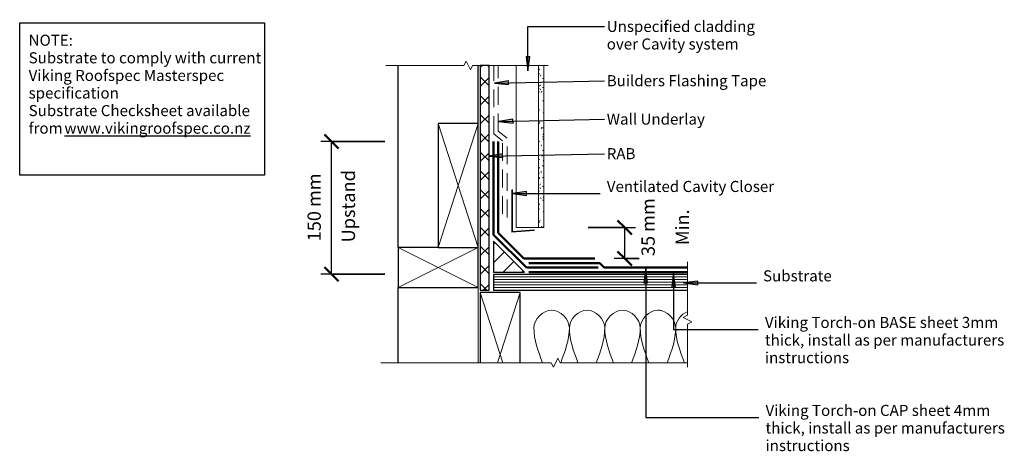
# Model space of a CAD drawing. Units: millimetres. Extents: x 1017 to 2128, y 1955 to 2441.
import ezdxf

# ---------------------------------------------------------------- set-up
doc = ezdxf.new("R2010")
doc.units = ezdxf.units.MM
doc.linetypes.add('Dash Short', pattern=[30, 20, -10])
doc.linetypes.add('Hidden', pattern=[35.71875, 23.8125, -11.90625])
for name, color, linetype, lineweight in [('A-____-____-DIMS', 211, 'Continuous', 30), ('A-____-____-DIMS-5', 211, 'Continuous', 30), ('A-____-____-IDEN', 131, 'Continuous', 30), ('A-DETL-____-HDLN', 90, 'Hidden', 18), ('A-DETL-____-MEDM', 33, 'Continuous', 25), ('A-DETL-____-OTLN', 90, 'Continuous', 18), ('A-DETL-____-THIN', 151, 'Continuous', 30), ('A-DETL-GENF-OTLN', 92, 'Continuous', 18), ('G-____-____-TEXT', 231, 'Continuous', 30)]:
    doc.layers.add(name, color=color, linetype=linetype, lineweight=lineweight)
doc.styles.add('Arial', font='arial.ttf', dxfattribs={"height": 1.232234})
doc.styles.add('Arial_1', font='arial.ttf', dxfattribs={"height": 1.309129})
doc.dimstyles.new('Diagonal', dxfattribs={"dimscale": 304.8, "dimtxt": 0.020084, "dimasz": 0.020833, "dimexe": 0.015748, "dimexo": 0.000215278, "dimgap": 0.009843, "dimtad": 1, "dimdec": 0, "dimlfac": 304.8, "dimzin": 0, "dimdsep": 46, "dimtxsty": 'Arial_1', "dimblk1": 'OBLIQUE', "dimblk2": 'OBLIQUE', "dimsah": 1, "dimcen": 0.09, "dimazin": 0, "dimtfac": 1, "dimtdec": 4, "dimtix": 1, "dimtmove": 0, "dimatfit": 3, "dimfxl": 1, "dimtvp": 1, "dimtolj": 1, "dimtzin": 0, "dimarcsym": 2})
doc.dimstyles.new('Diagonal_1', dxfattribs={"dimscale": 304.8, "dimtxt": 0.05021, "dimasz": 0.052083, "dimexe": 0.03937, "dimexo": 0.000538196, "dimgap": 0.024606, "dimtad": 1, "dimdec": 0, "dimlfac": 304.8, "dimzin": 0, "dimdsep": 46, "dimtxsty": 'Arial_1', "dimblk1": 'OBLIQUE', "dimblk2": 'OBLIQUE', "dimsah": 1, "dimcen": 0.09, "dimazin": 0, "dimtfac": 1, "dimtdec": 4, "dimtix": 1, "dimtmove": 1, "dimatfit": 3, "dimfxl": 1, "dimtvp": 1, "dimtolj": 1, "dimtzin": 0, "dimarcsym": 2})

# ---------------------------------------------------------------- blocks, each defined once
blk = doc.blocks.new('Framing Timber - Timber Framing 140 x 45mm-152169-vik_tor_080a_aprnurab apron_upstand to rab behind cladding 1')
at = {"layer": 'A-DETL-____-MEDM'}
for p, q in [((70, 22.5), (-9.2, 22.5)), ((70, -22.5), (70, 22.5)), ((-9.2, -22.5), (70, -22.5))]:
    blk.add_line(p, q, dxfattribs=at)
at = {"layer": 'A-DETL-GENF-OTLN'}
for p, q in [((70, 22.5), (-9.2, -3)), ((-9.2, 3), (70, -22.5))]:
    blk.add_line(p, q, dxfattribs=at)
blk = doc.blocks.new('Framing Timber - Timber Framing 90 x 45mm-152171-vik_tor_080a_aprnurab apron_upstand to rab behind cladding 1')
at = {"layer": 'A-DETL-____-MEDM'}
for p, q in [((45, 22.5), (-45, 22.5)), ((-45, 22.5), (-45, -22.5)), ((45, -22.5), (45, 22.5)), ((0, -22.5), (45, -22.5))]:
    blk.add_line(p, q, dxfattribs=at)
at = {"layer": 'A-DETL-GENF-OTLN'}
for p, q in [((-45, 22.5), (45, -22.5)), ((45, 22.5), (-45, -22.5))]:
    blk.add_line(p, q, dxfattribs=at)
blk = doc.blocks.new('Framing Timber - Timber Framing 140 x 45mm-V1-vik_tor_080a_aprnurab apron_upstand to rab behind cladding 1')
at = {"layer": 'A-DETL-____-MEDM'}
for p, q in [((70, 22.5), (-70, 22.5)), ((-70, 22.5), (-70, -22.5)), ((70, -22.5), (70, 22.5)), ((-70, -22.5), (70, -22.5))]:
    blk.add_line(p, q, dxfattribs=at)
at = {"layer": 'A-DETL-GENF-OTLN'}
for p, q in [((-70, 22.5), (70, -22.5)), ((70, 22.5), (-70, -22.5))]:
    blk.add_line(p, q, dxfattribs=at)
blk = doc.blocks.new('Material_Plywood - Material_Plywood-534910-vik_tor_080a_aprnurab apron_upstand to rab behind cladding 1')
at = {"layer": 'A-DETL-GENF-OTLN', "lineweight": 25}
for p, q in [((218.8, 54), (0, 54)), ((0, 54), (0, 36)), ((0, 36), (218.8, 36))]:
    blk.add_line(p, q, dxfattribs=at)
at = {"layer": 'A-DETL-GENF-OTLN'}
for p, q in [((0, 51), (218.8, 51)), ((0, 48), (218.8, 48)), ((0, 45), (218.8, 45)), ((0, 42), (218.8, 42)), ((0, 39), (218.8, 39))]:
    blk.add_line(p, q, dxfattribs=at)
blk = doc.blocks.new('Viking Roofspec - Waterproofing Membrane Detail - Torch-on 4mm cap sheet-259807-vik_tor_080a_aprnurab apron_upstand to rab behind cladding 1')
at = {"layer": 'A-DETL-GENF-OTLN', "color": 5, "lineweight": 50}
blk.add_line((0, 0), (80, 0), dxfattribs=at)
blk = doc.blocks.new('Viking Roofspec - Waterproofing Membrane Detail - Torch-on 4mm cap sheet-259808-vik_tor_080a_aprnurab apron_upstand to rab behind cladding 1')
at = {"layer": 'A-DETL-GENF-OTLN', "color": 5, "lineweight": 50}
blk.add_line((0, 0), (80.1, 0), dxfattribs=at)
blk = doc.blocks.new('Viking Roofspec - Waterproofing Membrane Detail - Torch-on 4mm cap sheet-259743-vik_tor_080a_aprnurab apron_upstand to rab behind cladding 1')
at = {"layer": 'A-DETL-GENF-OTLN', "color": 5, "lineweight": 50}
blk.add_line((0, 0), (7.2, 0), dxfattribs=at)
blk = doc.blocks.new('Viking Roofspec - Waterproofing Membrane Detail - Torch-on 4mm cap sheet-536433-vik_tor_080a_aprnurab apron_upstand to rab behind cladding 1')
at = {"layer": 'A-DETL-GENF-OTLN', "color": 5, "lineweight": 50}
blk.add_line((0, 0), (93.9, 0), dxfattribs=at)
blk = doc.blocks.new('Viking Roofspec - Waterproofing Membrane Detail - Torch-on 3mm base sheet-259812-vik_tor_080a_aprnurab apron_upstand to rab behind cladding 1')
at = {"layer": 'A-DETL-GENF-OTLN', "color": 1, "lineweight": 50}
blk.add_line((0, 0), (81, 0), dxfattribs=at)
blk = doc.blocks.new('Viking Roofspec - Waterproofing Membrane Detail - Torch-on 4mm cap sheet-804823-vik_tor_080a_aprnurab apron_upstand to rab behind cladding 1')
at = {"layer": 'A-DETL-GENF-OTLN', "color": 5, "lineweight": 50}
blk.add_line((0, 0), (103.2, 0), dxfattribs=at)
blk = doc.blocks.new('Viking Roofspec - Waterproofing Membrane Detail - Torch-on 4mm cap sheet-259806-vik_tor_080a_aprnurab apron_upstand to rab behind cladding 1')
at = {"layer": 'A-DETL-GENF-OTLN', "color": 5, "lineweight": 50}
blk.add_line((0, 0), (41, 0), dxfattribs=at)
blk = doc.blocks.new('Viking Roofspec - Waterproofing Membrane Detail - Torch-on 3mm base sheet-804796-vik_tor_080a_aprnurab apron_upstand to rab behind cladding 1')
at = {"layer": 'A-DETL-GENF-OTLN', "color": 1, "lineweight": 50}
blk.add_line((0, 0), (105.3, 0), dxfattribs=at)
blk = doc.blocks.new('Viking Roofspec - Waterproofing Membrane Detail - Torch-on 3mm base sheet-259811-vik_tor_080a_aprnurab apron_upstand to rab behind cladding 1')
at = {"layer": 'A-DETL-GENF-OTLN', "color": 1, "lineweight": 50}
blk.add_line((0, 0), (52.5, 0), dxfattribs=at)
blk = doc.blocks.new('Break Line _M_ - Break Line _M_-536275-vik_tor_080a_aprnurab apron_upstand to rab behind cladding 1')
at = {"layer": 'A-DETL-GENF-OTLN'}
for p, q in [((2.5, 5), (-2.5, -5)), ((5, 0), (2.5, 5)), ((-5, 0), (-197.4, 0)), ((-2.5, -5), (-5, 0)), ((148.8, 0), (5, 0))]:
    blk.add_line(p, q, dxfattribs=at)
blk = doc.blocks.new('Material_Cladding with Cavity - Material_Cladding with Cavity-534822-vik_tor_080a_aprnurab apron_upstand to rab behind cladding 1')
at = {"layer": 'A-DETL-GENF-OTLN'}
h = blk.add_hatch(dxfattribs=at)
h.set_pattern_fill('FP_2', color=256, style=0, pattern_type=2)
h.set_pattern_definition([(270, (-2207.013, 1608.453), (5.08, -20.32), [1.676, -13.564, 1.676, -13.564, -81.28]), (270, (-2207.013, 1608.453), (5.08, -20.32), [-30.48, 1.676, -28.804, 1.676, -13.564, -35.56]), (270, (-2207.013, 1608.453), (5.08, -20.32), [-76.2, 1.676, -8.484, 1.676, -23.724]), (30, (-2204.473, 1600.833), (15.057636, 14.559409), [1.676, -13.564, 1.676, -13.564, -81.28]), (30, (-2204.473, 1600.833), (15.057636, 14.559409), [-30.48, 1.676, -28.804, 1.676, -13.564, -35.56]), (30, (-2204.473, 1600.833), (15.057636, 14.559409), [-76.2, 1.676, -8.484, 1.676, -23.724]), (150, (-2194.313, 1598.293), (-20.137636, 5.760591), [1.676, -13.564, 1.676, -13.564, -81.28]), (150, (-2194.313, 1598.293), (-20.137636, 5.760591), [-30.48, 1.676, -28.804, 1.676, -13.564, -35.56]), (150, (-2194.313, 1598.293), (-20.137636, 5.760591), [-76.2, 1.676, -8.484, 1.676, -23.724])])
h.paths.add_polyline_path([(0, 0), (182.8, 0), (182.8, 6), (0, 6)])
for p, q in [((0, 31), (182.8, 31)), ((0, 6), (0, 31)), ((182.8, 6), (0, 6)), ((0, 6), (0, 0)), ((0, 0), (182.8, 0))]:
    blk.add_line(p, q, dxfattribs=at)
blk = doc.blocks.new('Break Line _M_ - Break Line _M_-535962-vik_tor_080a_aprnurab apron_upstand to rab behind cladding 1')
at = {"layer": 'A-DETL-GENF-OTLN'}
for p, q in [((2.5, 5), (-2.5, -5)), ((5, 0), (2.5, 5)), ((-5, 0), (-53.6, 0)), ((-2.5, -5), (-5, 0)), ((65.3, 0), (5, 0))]:
    blk.add_line(p, q, dxfattribs=at)
blk = doc.blocks.new('Break Line _M_ - Break Line _M_-537255-vik_tor_080a_aprnurab apron_upstand to rab behind cladding 1')
at = {"layer": 'A-DETL-GENF-OTLN'}
for p, q in [((-93.1, 0), (-5, 0)), ((-5, 0), (-2.5, 5)), ((-2.5, 5), (2.5, -5)), ((2.5, -5), (5, 0)), ((5, 0), (13.5, 0)), ((23.5, 0), (90.3, 0))]:
    blk.add_line(p, q, dxfattribs=at)
blk = doc.blocks.new('Flashing- Cavity Base Closure - Cavity Based Closure-351349-vik_tor_080a_aprnurab apron_upstand to rab behind cladding 1')
at = {"layer": 'A-DETL-GENF-OTLN'}
for p, q in [((0, 0), (-25.5, -1.8)), ((-25.5, -1.8), (-25.4, -2.6)), ((-25.4, -2.6), (-0.8, -0.9)), ((-0.8, -0.9), (-0.8, -47.9)), ((0, -47.9), (0, 0)), ((-0.8, -47.9), (0, -47.9))]:
    blk.add_line(p, q, dxfattribs=at)
blk = doc.blocks.new('Material_Building Wrap - Material_Building Wrap-672874-vik_tor_080a_aprnurab apron_upstand to rab behind cladding 1')
at = {"layer": 'A-DETL-GENF-OTLN', "linetype": 'Dash Short'}
blk.add_line((0, 0), (83.8, 0), dxfattribs=at)
blk = doc.blocks.new('Material_Building Wrap - Material_Building Wrap-672809-vik_tor_080a_aprnurab apron_upstand to rab behind cladding 1')
at = {"layer": 'A-DETL-GENF-OTLN', "linetype": 'Dash Short'}
blk.add_line((0, 0), (12.7, 0), dxfattribs=at)
blk = doc.blocks.new('Material_Building Wrap - Material_Building Wrap-804842-vik_tor_080a_aprnurab apron_upstand to rab behind cladding 1')
at = {"layer": 'A-DETL-GENF-OTLN', "linetype": 'Dash Short'}
blk.add_line((0, 0), (77.2, 0), dxfattribs=at)
blk = doc.blocks.new('Viking Roofspec - Waterproofing Membrane Detail - Torch-on 3mm base sheet-539396-vik_tor_080a_aprnurab apron_upstand to rab behind cladding 1')
at = {"layer": 'A-DETL-GENF-OTLN', "color": 1, "lineweight": 50}
blk.add_line((0, 0), (179.1, 0), dxfattribs=at)
blk = doc.blocks.new('Material_RAB - Material_RAB-742042-vik_tor_080a_aprnurab apron_upstand to rab behind cladding 1')
at = {"layer": 'A-DETL-GENF-OTLN'}
h = blk.add_hatch(dxfattribs=at)
h.set_pattern_fill('FP_3', color=256, style=0, pattern_type=2)
h.set_pattern_definition([(315, (-2136.192, 1501.853), (10.6066, 10.6066), []), (45, (-2136.192, 1501.853), (-10.6066, 10.6066), [])])
h.paths.add_polyline_path([(0, -45), (253.7, -45), (253.7, -35), (0, -35)])
at = {"layer": 'A-DETL-GENF-OTLN', "lineweight": 25}
for p, q in [((0, -35), (0, -45)), ((253.7, -35), (0, -35)), ((253.7, -45), (253.7, -35)), ((0, -45), (253.7, -45))]:
    blk.add_line(p, q, dxfattribs=at)
blk = doc.blocks.new('DIMBLOCK1-vik_tor_080a_aprnurab apron_upstand to rab behind cladding 1')
at = {"layer": 'A-____-____-DIMS-5', "lineweight": 50, "transparency": 16777216}
for p, q in [((1699.9, 2207), (1691.9, 2215)), ((1699.9, 2207), (1707.8, 2199.1)), ((1699.9, 2172), (1691.9, 2180)), ((1699.9, 2172), (1707.8, 2164.1))]:
    blk.add_line(p, q, dxfattribs=at)
at = {"layer": 'A-____-____-DIMS-5', "transparency": 16777216}
for p, q in [((1658.5, 2207), (1711.9, 2207)), ((1699.9, 2207), (1658.5, 2207)), ((1699.9, 2172), (1699.9, 2207)), ((1716.1, 2172), (1687.9, 2172)), ((1699.9, 2172), (1716.1, 2172))]:
    blk.add_line(p, q, dxfattribs=at)
at = {"layer": 'A-____-____-DIMS-5', "color": 0, "transparency": 16777216, "char_height": 15, "attachment_point": 1, "rotation": 90, "line_spacing_factor": 0.941778, "style": 'Arial_1'}
for s, insert, width in [('35 mm', (1718.8, 2174.8), 76.567), ('Min.', (1757.4, 2187.1), 47.183)]:
    blk.add_mtext(s, dxfattribs=dict(at, insert=insert, width=width))
blk = doc.blocks.new('_Oblique')
at = {"color": 0, "linetype": 'ByBlock', "lineweight": -2}
blk.add_line((-0.5, -0.5), (0.5, 0.5), dxfattribs=at)
blk = doc.blocks.new('DIMBLOCK2-vik_tor_080a_aprnurab apron_upstand to rab behind cladding 1')
at = {"layer": 'A-____-____-DIMS-5', "lineweight": 50, "transparency": 16777216}
for p, q in [((1369, 2304.2), (1361.1, 2312.1)), ((1369, 2304.2), (1376.9, 2296.3)), ((1369, 2154.2), (1361.1, 2162.1)), ((1369, 2154.2), (1376.9, 2146.3))]:
    blk.add_line(p, q, dxfattribs=at)
at = {"layer": 'A-____-____-DIMS-5', "transparency": 16777216}
for p, q in [((1429.3, 2304.2), (1357, 2304.2)), ((1369, 2154.2), (1369, 2304.2)), ((1369, 2304.2), (1429.3, 2304.2)), ((1429.3, 2154.2), (1357, 2154.2)), ((1369, 2154.2), (1429.3, 2154.2))]:
    blk.add_line(p, q, dxfattribs=at)
at = {"layer": 'A-____-____-DIMS-5', "color": 0, "transparency": 16777216, "char_height": 15, "attachment_point": 1, "rotation": 90, "line_spacing_factor": 0.941778, "style": 'Arial_1'}
for s, insert, width in [('150 mm', (1342, 2191.5), 90.411), ('Upstand', (1380.6, 2190.3), 93.236)]:
    blk.add_mtext(s, dxfattribs=dict(at, insert=insert, width=width))

msp = doc.modelspace()

# ---------------------------------------------------------------- hatches: boundary and pattern name
at = {"layer": 'A-____-____-IDEN'}
for points in [[(1573.2433, 2245.3844), (1589.1183, 2243.2944), (1589.1183, 2247.4744)], [(1723.5841, 2160.4464), (1721.4941, 2144.5714), (1725.6741, 2144.5714)], [(1755.0454, 2155.605), (1752.9554, 2139.73), (1757.1354, 2139.73)], [(1766.3876, 2144.5666), (1782.2626, 2142.4766), (1782.2626, 2146.6565)]]:
    msp.add_hatch(color=256, dxfattribs=at).paths.add_polyline_path(points)
at = {"layer": 'A-DETL-GENF-OTLN'}
h = msp.add_hatch(dxfattribs=at)
h.set_pattern_fill('FP_1', style=0, pattern_type=2)
h.set_pattern_definition([(45, (0, 0), (-10.6066, 10.6066), [])])
h.paths.add_polyline_path([(1552.0025, 2156.7134), (1587.0025, 2156.7134), (1552.0025, 2191.7134)])
at = {"layer": 'G-____-____-TEXT'}
for points in [[(1590.6868, 2383.6586), (1592.7768, 2399.5336), (1588.5968, 2399.5336)], [(1552.9502, 2369.9323), (1568.8672, 2368.1903), (1568.7756, 2372.3693)], [(1557.9825, 2326.6093), (1573.9011, 2324.8821), (1573.8057, 2329.061)], [(1546.3544, 2287.5903), (1562.2694, 2285.8308), (1562.1825, 2290.0099)]]:
    msp.add_hatch(color=250, dxfattribs=at).paths.add_polyline_path(points)

# ---------------------------------------------------------------- linework, layer by layer
at = {"layer": 'A-____-____-IDEN'}
for p, q in [((1589.1183, 2247.4744), (1573.2433, 2245.3844)), ((1573.2433, 2245.3844), (1589.1183, 2243.2944)), ((1573.2433, 2245.3844), (1672.1308, 2245.3844)), ((1589.1183, 2243.2944), (1589.1183, 2247.4744)), ((1723.5841, 2160.4464), (1721.4941, 2144.5714)), ((1725.6741, 2144.5714), (1723.5841, 2160.4464)), ((1723.5841, 2160.4464), (1723.5841, 1992.7902)), ((1755.0454, 2155.605), (1752.9554, 2139.73)), ((1757.1354, 2139.73), (1755.0454, 2155.605)), ((1755.0454, 2155.605), (1755.0454, 2091.9878)), ((1721.4941, 2144.5714), (1725.6741, 2144.5714)), ((1782.2626, 2146.6565), (1766.3876, 2144.5666)), ((1766.3876, 2144.5666), (1782.2626, 2142.4766)), ((1766.3876, 2144.5666), (1848.434, 2144.5666)), ((1782.2626, 2142.4766), (1782.2626, 2146.6565)), ((1752.9554, 2139.73), (1757.1354, 2139.73)), ((1755.0454, 2091.9878), (1850.5211, 2091.9878)), ((1723.5841, 1992.7902), (1851.2141, 1992.7902))]:
    msp.add_line(p, q, dxfattribs=at)
at = {"layer": 'A-DETL-____-HDLN', "linetype": 'Dash Short'}
for p, q in [((1557.2595, 2315.5544), (1557.2595, 2389.8441)), ((1567.2525, 2307.747), (1557.2595, 2315.5544)), ((1567.2525, 2218.4814), (1567.2525, 2307.747))]:
    msp.add_line(p, q, dxfattribs=at)
at = {"layer": 'A-DETL-____-HDLN'}
msp.add_line((1536.8525, 2304.1916), (1536.3525, 2304.1916), dxfattribs=at)
at = {"layer": 'A-DETL-____-OTLN'}
for p, q in [((1534.3777, 2324.4908), (1534.3777, 2389.8441)), ((1534.3777, 2054.4908), (1534.3777, 2139.4908))]:
    msp.add_line(p, q, dxfattribs=at)
for points in [[(1637.4025, 2093.8362), (1637.4025, 2103.2643), (1617.4025, 2124.4081), (1597.4025, 2103.2643), (1597.4025, 2093.8362)], [(1677.4025, 2093.8362), (1677.4025, 2103.2643), (1657.4025, 2124.4081), (1637.4025, 2103.2643), (1637.4025, 2093.8362)], [(1717.4025, 2093.8362), (1717.4025, 2103.2643), (1697.4025, 2124.4081), (1677.4025, 2103.2643), (1677.4025, 2093.8362)], [(1757.4025, 2093.8362), (1757.4025, 2103.2643), (1737.4025, 2124.4081), (1717.4025, 2103.2643), (1717.4025, 2093.8362)], [(1770.7161, 2112.3419), (1763.3814, 2109.1003), (1757.4025, 2101.1263), (1757.4025, 2093.8362)], [(1597.4025, 2093.8362), (1597.4025, 2080.3209), (1602.2377, 2067.4009), (1607.1533, 2054.4907)], [(1627.6518, 2054.4907), (1632.5673, 2067.4009), (1637.4025, 2080.3209), (1637.4025, 2093.8362)], [(1637.4025, 2093.8362), (1637.4025, 2080.3209), (1642.2377, 2067.4009), (1647.1533, 2054.4907)], [(1667.6518, 2054.4907), (1672.5673, 2067.4009), (1677.4025, 2080.3209), (1677.4025, 2093.8362)], [(1677.4025, 2093.8362), (1677.4025, 2080.3209), (1682.2377, 2067.4009), (1687.1533, 2054.4907)], [(1707.6518, 2054.4907), (1712.5673, 2067.4009), (1717.4025, 2080.3209), (1717.4025, 2093.8362)], [(1717.4025, 2093.8362), (1717.4025, 2080.3209), (1722.2377, 2067.4009), (1727.1533, 2054.4907)], [(1747.6518, 2054.4907), (1752.5673, 2067.4009), (1757.4025, 2080.3209), (1757.4025, 2093.8362)], [(1757.4025, 2093.8362), (1757.4025, 2080.3209), (1762.2377, 2067.4009), (1767.1533, 2054.4907)]]:
    msp.add_open_spline(points, degree=3, dxfattribs=at)
msp.add_open_spline([(1741.6924, 2113.2137), (1740.2823, 2113.6171), (1728.8424, 2115.3585), (1717.4025, 2103.2643), (1717.4025, 2093.8362)], degree=3, knots=[1.210581285, 1.210581285, 1.210581285, 1.210581285, 1.414213562, 2.828427125, 2.828427125, 2.828427125, 2.828427125], dxfattribs=at)
at = {"layer": 'A-DETL-____-THIN'}
for p, q in [((1017.2721, 2266.2338), (1017.2721, 2437.775)), ((1017.2721, 2437.775), (1293.6262, 2437.775)), ((1293.6262, 2437.775), (1293.6262, 2266.2338)), ((1444.3777, 2184.4908), (1444.3777, 2389.8441)), ((1534.3777, 2324.4908), (1534.3777, 2389.8441)), ((1293.6262, 2266.2338), (1017.2721, 2266.2338)), ((1552.0025, 2191.7134), (1552.0025, 2156.7134)), ((1587.0025, 2156.7134), (1552.0025, 2191.7134)), ((1552.0025, 2156.7134), (1587.0025, 2156.7134)), ((1444.3777, 2054.4908), (1444.3777, 2139.4908))]:
    msp.add_line(p, q, dxfattribs=at)
at = {"layer": 'G-____-____-TEXT', "color": 250}
for p, q in [((1590.6868, 2433.9016), (1677.1067, 2433.9016)), ((1590.6868, 2383.6586), (1590.6868, 2433.9016)), ((1592.7768, 2399.5336), (1588.5968, 2399.5336)), ((1588.5968, 2399.5336), (1590.6868, 2383.6586)), ((1590.6868, 2383.6586), (1592.7768, 2399.5336)), ((1552.9502, 2369.9323), (1677.1067, 2372.651)), ((1568.7756, 2372.3693), (1552.9502, 2369.9323)), ((1552.9502, 2369.9323), (1568.8672, 2368.1903)), ((1568.8672, 2368.1903), (1568.7756, 2372.3693)), ((1557.9825, 2326.6093), (1677.1067, 2329.3281)), ((1573.8057, 2329.061), (1557.9825, 2326.6093)), ((1557.9825, 2326.6093), (1573.9011, 2324.8821)), ((1573.9011, 2324.8821), (1573.8057, 2329.061)), ((1546.3544, 2287.5903), (1677.1067, 2290.3091)), ((1562.1825, 2290.0099), (1546.3544, 2287.5903)), ((1562.2694, 2285.8308), (1562.1825, 2290.0099)), ((1546.3544, 2287.5903), (1562.2694, 2285.8308))]:
    msp.add_line(p, q, dxfattribs=at)

# ---------------------------------------------------------------- block references
at = {"layer": 'A-DETL-GENF-OTLN'}
for name, p in [('Break Line _M_ - Break Line _M_-537255-vik_tor_080a_aprnurab apron_upstand to rab behind cladding 1', (1523.3242, 2389.8441)), ('Material_Plywood - Material_Plywood-534910-vik_tor_080a_aprnurab apron_upstand to rab behind cladding 1', (1552.0025, 2100.1916)), ('Break Line _M_ - Break Line _M_-536275-vik_tor_080a_aprnurab apron_upstand to rab behind cladding 1', (1622.0025, 2054.4908))]:
    msp.add_blockref(name, p, dxfattribs=at)
for name, p, rotation in [('Material_RAB - Material_RAB-742042-vik_tor_080a_aprnurab apron_upstand to rab behind cladding 1', (1501.8525, 2136.1916), 89.99999999999977), ('Material_Cladding with Cavity - Material_Cladding with Cavity-534822-vik_tor_080a_aprnurab apron_upstand to rab behind cladding 1', (1608.4525, 2207.0134), 89.99999999999993), ('Framing Timber - Timber Framing 140 x 45mm-V1-vik_tor_080a_aprnurab apron_upstand to rab behind cladding 1', (1511.8777, 2254.4908), 90), ('Flashing- Cavity Base Closure - Cavity Based Closure-351349-vik_tor_080a_aprnurab apron_upstand to rab behind cladding 1', (1572.3525, 2201.7134), 180), ('Framing Timber - Timber Framing 90 x 45mm-152171-vik_tor_080a_aprnurab apron_upstand to rab behind cladding 1', (1489.3777, 2161.9908), 180), ('Break Line _M_ - Break Line _M_-535962-vik_tor_080a_aprnurab apron_upstand to rab behind cladding 1', (1770.7626, 2103.1134), 90.0000000000001), ('Framing Timber - Timber Framing 140 x 45mm-152169-vik_tor_080a_aprnurab apron_upstand to rab behind cladding 1', (1559.3525, 2063.6916), 89.9999999999999)]:
    msp.add_blockref(name, p, dxfattribs=dict(at, rotation=rotation))
at = {"layer": 'A-DETL-GENF-OTLN', "linetype": 'Dash Short'}
for name, p, rotation in [('Material_Building Wrap - Material_Building Wrap-804842-vik_tor_080a_aprnurab apron_upstand to rab behind cladding 1', (1552.1595, 2312.6372), 90), ('Material_Building Wrap - Material_Building Wrap-672809-vik_tor_080a_aprnurab apron_upstand to rab behind cladding 1', (1562.1525, 2304.8298), 141.9999999999999), ('Material_Building Wrap - Material_Building Wrap-672874-vik_tor_080a_aprnurab apron_upstand to rab behind cladding 1', (1562.1525, 2302.3298), 270)]:
    msp.add_blockref(name, p, dxfattribs=dict(at, rotation=rotation))
at = {"layer": 'A-DETL-GENF-OTLN', "color": 10}
for name, p, rotation in [('Viking Roofspec - Waterproofing Membrane Detail - Torch-on 3mm base sheet-804796-vik_tor_080a_aprnurab apron_upstand to rab behind cladding 1', (1552.0025, 2304.1916), 269.9999999999998), ('Viking Roofspec - Waterproofing Membrane Detail - Torch-on 3mm base sheet-259811-vik_tor_080a_aprnurab apron_upstand to rab behind cladding 1', (1552.0025, 2198.9259), 314.9999999999999)]:
    msp.add_blockref(name, p, dxfattribs=dict(at, rotation=rotation))
at = {"layer": 'A-DETL-GENF-OTLN', "color": 170}
for name, p, rotation in [('Viking Roofspec - Waterproofing Membrane Detail - Torch-on 4mm cap sheet-804823-vik_tor_080a_aprnurab apron_upstand to rab behind cladding 1', (1557.1025, 2304.1916), 269.9999999999998), ('Viking Roofspec - Waterproofing Membrane Detail - Torch-on 4mm cap sheet-259806-vik_tor_080a_aprnurab apron_upstand to rab behind cladding 1', (1557.1025, 2201.0384), 314.9999999999998), ('Viking Roofspec - Waterproofing Membrane Detail - Torch-on 4mm cap sheet-259743-vik_tor_080a_aprnurab apron_upstand to rab behind cladding 1', (1671.7581, 2166.9134), 315.0000000000002)]:
    msp.add_blockref(name, p, dxfattribs=dict(at, rotation=rotation))
for name, p in [('Viking Roofspec - Waterproofing Membrane Detail - Torch-on 4mm cap sheet-259807-vik_tor_080a_aprnurab apron_upstand to rab behind cladding 1', (1586.1275, 2172.0134)), ('Viking Roofspec - Waterproofing Membrane Detail - Torch-on 4mm cap sheet-259808-vik_tor_080a_aprnurab apron_upstand to rab behind cladding 1', (1591.6822, 2166.9134)), ('Viking Roofspec - Waterproofing Membrane Detail - Torch-on 4mm cap sheet-536433-vik_tor_080a_aprnurab apron_upstand to rab behind cladding 1', (1676.8581, 2161.8134))]:
    msp.add_blockref(name, p, dxfattribs=at)
at = {"layer": 'A-DETL-GENF-OTLN', "color": 10}
for name, p in [('Viking Roofspec - Waterproofing Membrane Detail - Torch-on 3mm base sheet-259812-vik_tor_080a_aprnurab apron_upstand to rab behind cladding 1', (1589.115, 2161.8134)), ('Viking Roofspec - Waterproofing Membrane Detail - Torch-on 3mm base sheet-539396-vik_tor_080a_aprnurab apron_upstand to rab behind cladding 1', (1591.6822, 2156.7134))]:
    msp.add_blockref(name, p, dxfattribs=at)

# ---------------------------------------------------------------- texts
at = {"layer": 'A-____-____-IDEN', "char_height": 12.5, "attachment_point": 1, "style": 'Arial'}
for s, insert, width in [('Ventilated Cavity Closer', (1679.6659, 2259.56), 223.670813), ('Substrate', (1855.9692, 2158.7422), 90.189844), ('Viking Torch-on BASE sheet 3mm', (1858.0563, 2106.1634), 320.274156), ('thick, install as per manufacturers', (1858.0563, 2086.3196), 313.860656), ('instructions', (1858.0563, 2066.4759), 105.82275), ('Viking Torch-on CAP sheet 4mm', (1858.7492, 2006.9658), 307.447156), ('thick, install as per manufacturers', (1858.7492, 1987.1221), 313.860656), ('instructions', (1858.7492, 1967.2783), 105.82275)]:
    msp.add_mtext(s, dxfattribs=dict(at, insert=insert, width=width))
at = {"layer": 'G-____-____-TEXT', "color": 7, "char_height": 12.5, "attachment_point": 1, "style": 'Arial'}
for s, insert, width in [('Unspecified cladding ', (1679.6067, 2440.1516), 199.219344), ('NOTE: ', (1027.3618, 2424.5426), 70.949344), ('over Cavity system', (1679.6067, 2420.3078), 178.776312), ('Substrate to comply with current ', (1027.3618, 2404.6989), 306.244625), ('Viking Roofspec Masterspec ', (1027.3618, 2384.8551), 273.776281), ('Builders Flashing Tape', (1679.6067, 2378.901), 214.050563), ('specification ', (1027.3618, 2365.0114), 121.455656), ('Substrate Checksheet available ', (1027.3618, 2345.1676), 301.4345), ('Wall Underlay', (1679.6067, 2335.5781), 130.274219), ('from ', (1027.3618, 2325.3239), 48.902938), ('\\Lwww.vikingroofspec.co.nz', (1067.7107, 2325.3239), 241.708781), ('RAB ', (1679.6067, 2296.5591), 49.303781)]:
    msp.add_mtext(s, dxfattribs=dict(at, insert=insert, width=width))

# ---------------------------------------------------------------- dimensions: what is measured, and where the dimension line sits
at = {"layer": 'A-____-____-DIMS'}
dim = msp.add_linear_dim(base=(1369.0011, 2304.1916), p1=(1479.3385, 2154.1916), p2=(1479.3385, 2304.1916), angle=90, text='<>\\XUpstand', dimstyle='Diagonal_1', override={"dimpost": '<>mm', "dimfxl": 150}, dxfattribs=at)
dim.commit()
dim.dimension.update_dxf_attribs({"geometry": 'DIMBLOCK2-vik_tor_080a_aprnurab apron_upstand to rab behind cladding 1', "text_midpoint": (1369.0011, 2229.1916)})
dim = msp.add_linear_dim(base=(1699.8842, 2207.0134), p1=(1666.1275, 2172.0134), p2=(1608.4525, 2207.0134), angle=90, text='<>\\XMin.', dimstyle='Diagonal', override={"dimpost": '<>mm', "dimfxl": 67.464088}, dxfattribs=at)
dim.commit()
dim.dimension.update_dxf_attribs({"geometry": 'DIMBLOCK1-vik_tor_080a_aprnurab apron_upstand to rab behind cladding 1', "text_midpoint": (1738.8122, 2174.8458), "dimtype": 128, "text_rotation": 90})

doc.saveas('drawing.dxf')
